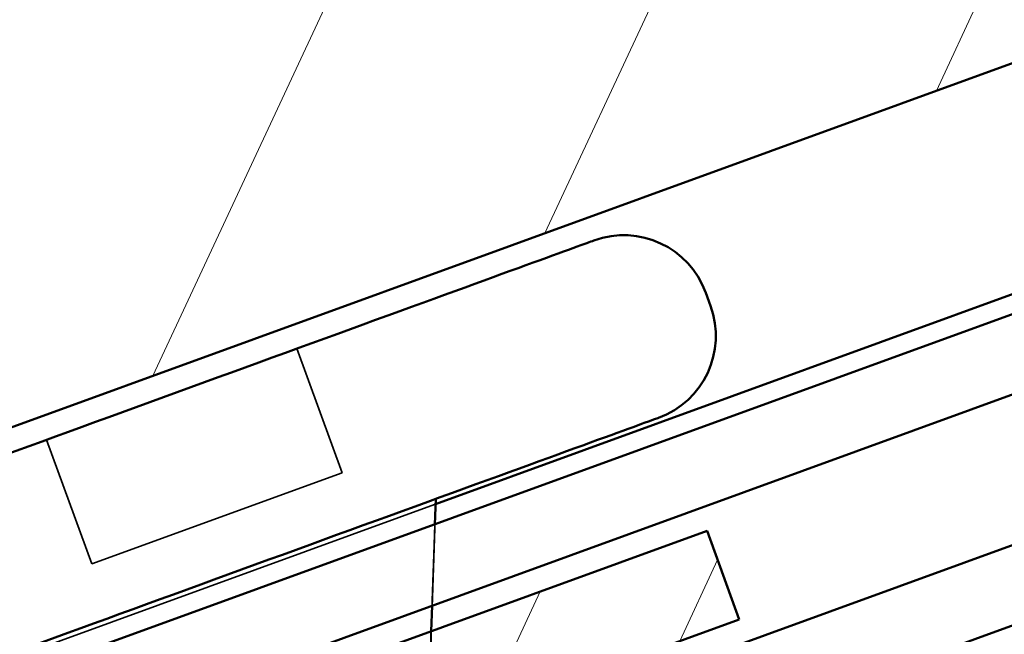
# Model space of a CAD drawing. Units: inches. Extents: x 0.6 to 33.4, y 0.4 to 21.4.
# Drawn here: x 10.5 to 10.8, y 13.7 to 13.9 of the extents above; entities that cross this region are included whole.
import ezdxf

# ---------------------------------------------------------------- set-up
doc = ezdxf.new("R2010")
doc.units = ezdxf.units.IN
doc.header["$LTSCALE"] = 2
doc.header["$MEASUREMENT"] = 0
doc.linetypes.add('DASHED', pattern=[0.2067, 0.1654, -0.0413])
for name, color, linetype, lineweight in [('Hatch (ANSI)', 7, 'Continuous', 18), ('Hidden (ANSI)', 7, 'DASHED', 35), ('Visible (ANSI)', 7, 'Continuous', 50)]:
    doc.layers.add(name, color=color, linetype=linetype, lineweight=lineweight)

msp = doc.modelspace()

# ---------------------------------------------------------------- hatches: boundary and pattern name
at = {"layer": 'Hatch (ANSI)'}
h = msp.add_hatch(dxfattribs=at)
h.set_pattern_fill('ANSI31', scale=0.666667, angle=20, style=0)
h.paths.add_polyline_path([(9.680705, 14.909471), (10.620398, 15.251491), (11.076424, 13.998567), (10.136732, 13.656547)])
at = {"layer": 'Hatch (ANSI)', "true_color": 0x808000}
h = msp.add_hatch(dxfattribs=at)
h.set_pattern_fill('ANSI31', color=56, scale=0.333333, angle=20, style=0)
h.paths.add_polyline_path([(10.424706, 13.660619), (10.737937, 13.774626), (10.747057, 13.749567), (10.433827, 13.635561)])

# ---------------------------------------------------------------- linework, layer by layer
at = {"layer": 'Hidden (ANSI)', "ltscale": 1.063253}
for p, q in [((3.289788, 11.099191), (11.550601, 14.105881)), ((3.289788, 11.099192), (11.5506, 14.105881))]:
    msp.add_line(p, q, dxfattribs=at)
at = {"layer": 'Hidden (ANSI)', "ltscale": 1.066188}
for p, q in [((11.573403, 14.043235), (3.289788, 11.028245)), ((3.289788, 11.028246), (11.573403, 14.043235))]:
    msp.add_line(p, q, dxfattribs=at)
at = {"layer": 'Hidden (ANSI)', "ltscale": 1.066187}
msp.add_line((3.289788, 11.028247), (11.573402, 14.043235), dxfattribs=at)
at = {"layer": 'Hidden (ANSI)', "ltscale": 1.067127}
for p, q in [((3.289788, 11.005543), (11.5807, 14.023188)), ((3.289788, 11.005543), (11.580699, 14.023188)), ((3.289788, 11.005544), (11.580698, 14.023188))]:
    msp.add_line(p, q, dxfattribs=at)
at = {"layer": 'Hidden (ANSI)', "color": 7, "ltscale": 1.209482}
msp.add_line((10.136737, 13.656545), (11.076429, 13.998565), dxfattribs=at)
at = {"layer": 'Hidden (ANSI)', "color": 1, "ltscale": 1.157878, "true_color": 0xff0000}
for p, q in [((10.141997, 13.587515), (11.041596, 13.914942)), ((10.149293, 13.567468), (11.048892, 13.894895))]:
    msp.add_line(p, q, dxfattribs=at)
at = {"layer": 'Hidden (ANSI)', "ltscale": 0.003709}
for p, q in [((10.737577, 13.841891), (10.738945, 13.838133)), ((10.737579, 13.841891), (10.738947, 13.838132)), ((10.73758, 13.84189), (10.738948, 13.838132))]:
    msp.add_line(p, q, dxfattribs=at)
at = {"layer": 'Hidden (ANSI)', "color": 7, "ltscale": 0.035454}
for p, q in [((10.622014, 13.826081), (10.634783, 13.790999)), ((10.551224, 13.800315), (10.563993, 13.765233))]:
    msp.add_line(p, q, dxfattribs=at)
at = {"layer": 'Hidden (ANSI)', "ltscale": 0.035454}
for p, q in [((10.622016, 13.82608), (10.634784, 13.790998)), ((10.622017, 13.82608), (10.634786, 13.790998)), ((10.622018, 13.826079), (10.634787, 13.790997)), ((10.551225, 13.800315), (10.563994, 13.765233)), ((10.551227, 13.800314), (10.563996, 13.765232)), ((10.551228, 13.800314), (10.563997, 13.765232))]:
    msp.add_line(p, q, dxfattribs=at)
at = {"layer": 'Hidden (ANSI)', "color": 7, "ltscale": 0.071644}
msp.add_line((10.563993, 13.765233), (10.634783, 13.790999), dxfattribs=at)
at = {"layer": 'Hidden (ANSI)', "ltscale": 0.071644}
for p, q in [((10.563994, 13.765233), (10.634784, 13.790998)), ((10.563996, 13.765232), (10.634786, 13.790998)), ((10.563997, 13.765232), (10.634787, 13.790997))]:
    msp.add_line(p, q, dxfattribs=at)
at = {"layer": 'Hidden (ANSI)', "ltscale": 0.039741}
for p, q in [((10.659812, 13.741792), (10.661243, 13.783602)), ((10.659813, 13.741791), (10.661245, 13.783601)), ((10.659815, 13.741791), (10.661246, 13.783601))]:
    msp.add_line(p, q, dxfattribs=at)
at = {"layer": 'Hidden (ANSI)', "color": 7, "ltscale": 0.021806}
msp.add_line((10.660209, 13.75343), (10.660996, 13.776418), dxfattribs=at)
at = {"layer": 'Hidden (ANSI)', "color": 56, "ltscale": 0.317349, "true_color": 0x808000}
for p, q in [((10.737942, 13.774624), (10.424711, 13.660617)), ((10.433831, 13.635559), (10.747062, 13.749565))]:
    msp.add_line(p, q, dxfattribs=at)
at = {"layer": 'Hidden (ANSI)', "color": 56, "ltscale": 1.091121, "true_color": 0x808000}
msp.add_line((10.737942, 13.774624), (10.737937, 13.774626), dxfattribs=at)
at = {"layer": 'Hidden (ANSI)', "color": 56, "ltscale": 0.025296, "true_color": 0x808000}
msp.add_line((10.747062, 13.749565), (10.737942, 13.774624), dxfattribs=at)
at = {"layer": 'Hidden (ANSI)', "color": 56, "ltscale": 1.091928, "true_color": 0x808000}
msp.add_line((10.747062, 13.749565), (10.747058, 13.749567), dxfattribs=at)
at = {"layer": 'Hidden (ANSI)', "color": 7, "ltscale": 0.004143}
msp.add_line((10.659811, 13.741792), (10.659963, 13.746245), dxfattribs=at)
at = {"layer": 'Hidden (ANSI)', "ltscale": 0.0368}
for centre, start, end in [((10.714398, 13.833455), 20, 110), ((10.714399, 13.833454), 20, 110), ((10.714401, 13.833454), 20, 110), ((10.715766, 13.829696), 290, 20), ((10.715768, 13.829696), 290, 20), ((10.715769, 13.829695), 290, 20)]:
    msp.add_arc(centre, 0.024667, start, end, dxfattribs=at)
at = {"layer": 'Hidden (ANSI)', "ltscale": 0.000419802}
for centre, start_param, end_param in [((10.586621, 13.813197), 0.0170551, 0.0213516), ((10.586622, 13.813197), 0.0011171, 0.0054148), ((10.586623, 13.813196), 0.0012694, 0.0055671), ((10.604862, 13.76308), 0.0005529, 0.0048505), ((10.604863, 13.76308), 6.2828047, 6.2871026), ((10.604864, 13.763079), 6.2826812, 6.2869792)]:
    msp.add_ellipse(centre, major_axis=(0.119341, 0.043437), ratio=0.00001, start_param=start_param, end_param=end_param, dxfattribs=at)
at = {"layer": 'Visible (ANSI)', "color": 5, "true_color": 0x0000ff}
for p, q in [((10.661193, 13.782165), (11.550598, 14.105882)), ((3.289788, 11.028249), (11.573399, 14.043236)), ((11.580695, 14.02319), (3.289788, 11.005546)), ((10.678459, 13.694802), (11.580696, 14.023189)), ((10.678462, 13.694802), (11.580697, 14.023189))]:
    msp.add_line(p, q, dxfattribs=at)
at = {"layer": 'Visible (ANSI)', "color": 7}
for p, q in [((11.076424, 13.998567), (10.136732, 13.656547)), ((10.737576, 13.841892), (10.738944, 13.838133)), ((10.660996, 13.776418), (10.661242, 13.783602)), ((10.659963, 13.746245), (10.660209, 13.75343))]:
    msp.add_line(p, q, dxfattribs=at)
at = {"layer": 'Visible (ANSI)', "color": 1, "true_color": 0xff0000}
for p, q in [((11.041591, 13.914944), (10.141992, 13.587517)), ((10.149289, 13.56747), (11.048888, 13.894897))]:
    msp.add_line(p, q, dxfattribs=at)
at = {"layer": 'Visible (ANSI)', "color": 56, "true_color": 0x808000}
for p, q in [((10.424706, 13.660619), (10.737937, 13.774626)), ((10.737937, 13.774626), (10.737937, 13.774626)), ((10.737937, 13.774626), (10.747057, 13.749567)), ((10.747057, 13.749567), (10.433827, 13.635561)), ((10.747058, 13.749567), (10.747057, 13.749567))]:
    msp.add_line(p, q, dxfattribs=at)
at = {"layer": 'Visible (ANSI)', "color": 7}
for centre, start, end in [((10.714397, 13.833455), 20, 110), ((10.715765, 13.829697), 290, 20)]:
    msp.add_arc(centre, 0.024667, start, end, dxfattribs=at)
for centre, start_param, end_param in [((10.586619, 13.813198), 0.0196139, 3.1612068), ((10.60486, 13.763081), 0.019614, 3.1612069)]:
    msp.add_ellipse(centre, major_axis=(0.119341, 0.043437), ratio=0.00001, start_param=start_param, end_param=end_param, dxfattribs=at)

doc.saveas('drawing.dxf')
